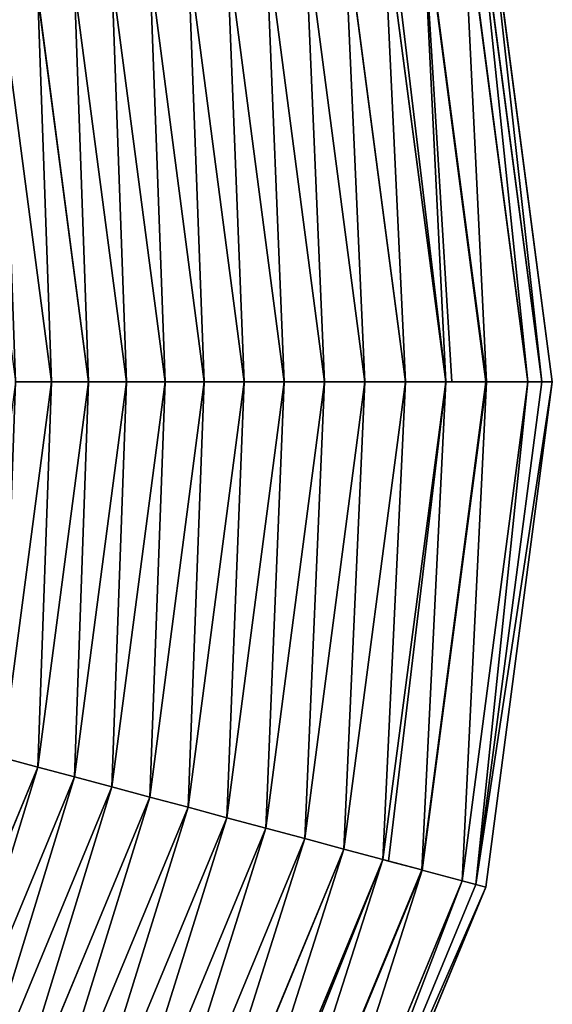
# Model space of a CAD drawing. Extents: x -230 to 655, y -230 to 230.
# Drawn here: x 167 to 230, y -73 to 43 of the extents above; entities that cross this region are included whole.
import ezdxf

# ---------------------------------------------------------------- set-up
doc = ezdxf.new("R2010")
doc.units = 0
doc.header["$LTSCALE"] = 25.4
doc.layers.get('0').update_dxf_attribs({"color": 13, "linetype": 'CONTINUOUS'})

msp = doc.modelspace()

# ---------------------------------------------------------------- linework, layer by layer
at = {"color": 0}
for p, q in [((220.98, 59.21, 3.62), (228.78, 0, 3.62)), ((220.98, 59.21, 3.62), (228.78, 0, 3.62)), ((222.16, 59.53, 2.18), (230, 0, 2.18)), ((222.16, 59.53, 2.18), (230, 0, 2.18)), ((222.16, 59.53), (230, 0)), ((219.39, 58.79, 4.35), (227.13, 0, 4.35)), ((219.39, 58.79, 4.35), (227.13, 0, 4.35)), ((214.61, 57.5, 10.36), (222.18, 0, 10.36)), ((214.61, 57.5, 10.36), (222.18, 0, 10.36)), ((214.67, 57.52, 4.35), (222.24, 0, 4.35)), ((214.67, 57.52, 4.35), (222.24, 0, 4.35)), ((210.04, 56.28, 9.7), (217.45, 0, 9.7)), ((210.04, 56.28, 9.7), (217.45, 0, 9.7)), ((205.44, 55.05, 9.31), (212.69, 0, 9.31)), ((205.44, 55.05, 9.31), (212.69, 0, 9.31)), ((200.83, 53.81, 9.19), (207.92, 0, 9.19)), ((200.83, 53.81, 9.19), (207.92, 0, 9.19)), ((196.22, 52.58, 9.34), (203.14, 0, 9.34)), ((196.22, 52.58, 9.34), (203.14, 0, 9.34)), ((191.63, 51.35, 9.76), (198.39, 0, 9.76)), ((191.63, 51.35, 9.76), (198.39, 0, 9.76)), ((187.07, 50.12, 10.44), (193.67, 0, 10.44)), ((187.07, 50.12, 10.44), (193.67, 0, 10.44)), ((182.55, 48.91, 11.4), (188.99, 0, 11.4)), ((182.55, 48.91, 11.4), (188.99, 0, 11.4)), ((178.08, 47.72, 12.62), (184.36, 0, 12.62)), ((178.08, 47.72, 12.62), (184.36, 0, 12.62)), ((173.69, 46.54, 14.1), (179.81, 0, 14.1)), ((173.69, 46.54, 14.1), (179.81, 0, 14.1)), ((169.38, 45.38, 15.84), (175.35, 0, 15.84)), ((169.38, 45.38, 15.84), (175.35, 0, 15.84)), ((165.16, 44.26, 17.82), (170.99, 0, 17.82)), ((165.16, 44.26, 17.82), (170.99, 0, 17.82)), ((217.45, 0, 9.7), (210.04, -56.28, 9.7)), ((217.45, 0, 9.7), (210.04, -56.28, 9.7)), ((212.69, 0, 9.31), (217.45, 0, 9.7)), ((212.69, 0, 9.31), (217.45, 0, 9.7)), ((222.18, 0, 10.36), (214.61, -57.5, 10.36)), ((222.18, 0, 10.36), (214.61, -57.5, 10.36)), ((222.24, 0, 4.35), (214.67, -57.52, 4.35)), ((222.24, 0, 4.35), (214.67, -57.52, 4.35)), ((217.45, 0, 9.7), (218.14, 0, 9.8)), ((217.45, 0, 9.7), (218.14, 0, 9.8)), ((218.14, 0, 9.8), (222.18, 0, 10.36)), ((218.14, 0, 9.8), (222.18, 0, 10.36)), ((228.78, 0, 3.62), (220.98, -59.21, 3.62)), ((228.78, 0, 3.62), (220.98, -59.21, 3.62)), ((230, 0), (222.16, -59.53)), ((222.18, 0, 10.36), (222.24, 0, 4.35)), ((222.18, 0, 10.36), (222.24, 0, 4.35)), ((227.13, 0, 4.35), (228.78, 0, 3.62)), ((227.13, 0, 4.35), (228.78, 0, 3.62)), ((228.78, 0, 3.62), (230, 0, 2.18)), ((228.78, 0, 3.62), (230, 0, 2.18)), ((230, 0, 2.18), (230, 0)), ((230, 0, 2.18), (230, 0)), ((170.99, 0, 17.82), (165.16, -44.26, 17.82)), ((170.99, 0, 17.82), (165.16, -44.26, 17.82)), ((166.74, 0, 20.05), (170.99, 0, 17.82)), ((166.74, 0, 20.05), (170.99, 0, 17.82)), ((175.35, 0, 15.84), (169.38, -45.38, 15.84)), ((175.35, 0, 15.84), (169.38, -45.38, 15.84)), ((170.99, 0, 17.82), (175.35, 0, 15.84)), ((170.99, 0, 17.82), (175.35, 0, 15.84)), ((179.81, 0, 14.1), (173.69, -46.54, 14.1)), ((179.81, 0, 14.1), (173.69, -46.54, 14.1)), ((175.35, 0, 15.84), (179.81, 0, 14.1)), ((175.35, 0, 15.84), (179.81, 0, 14.1)), ((184.36, 0, 12.62), (178.08, -47.72, 12.62)), ((184.36, 0, 12.62), (178.08, -47.72, 12.62)), ((179.81, 0, 14.1), (184.36, 0, 12.62)), ((179.81, 0, 14.1), (184.36, 0, 12.62)), ((188.99, 0, 11.4), (182.55, -48.91, 11.4)), ((188.99, 0, 11.4), (182.55, -48.91, 11.4)), ((184.36, 0, 12.62), (188.99, 0, 11.4)), ((184.36, 0, 12.62), (188.99, 0, 11.4)), ((193.67, 0, 10.44), (187.07, -50.12, 10.44)), ((193.67, 0, 10.44), (187.07, -50.12, 10.44)), ((188.99, 0, 11.4), (193.67, 0, 10.44)), ((188.99, 0, 11.4), (193.67, 0, 10.44)), ((198.39, 0, 9.76), (191.63, -51.35, 9.76)), ((198.39, 0, 9.76), (191.63, -51.35, 9.76)), ((193.67, 0, 10.44), (198.39, 0, 9.76)), ((193.67, 0, 10.44), (198.39, 0, 9.76)), ((203.14, 0, 9.34), (196.22, -52.58, 9.34)), ((203.14, 0, 9.34), (196.22, -52.58, 9.34)), ((198.39, 0, 9.76), (203.14, 0, 9.34)), ((198.39, 0, 9.76), (203.14, 0, 9.34)), ((207.92, 0, 9.19), (200.83, -53.81, 9.19)), ((207.92, 0, 9.19), (200.83, -53.81, 9.19)), ((203.14, 0, 9.34), (207.92, 0, 9.19)), ((203.14, 0, 9.34), (207.92, 0, 9.19)), ((212.69, 0, 9.31), (205.44, -55.05, 9.31)), ((212.69, 0, 9.31), (205.44, -55.05, 9.31)), ((207.92, 0, 9.19), (212.69, 0, 9.31)), ((207.92, 0, 9.19), (212.69, 0, 9.31)), ((227.13, 0, 4.35), (219.39, -58.79, 4.35)), ((227.13, 0, 4.35), (219.39, -58.79, 4.35)), ((230, 0, 2.18), (222.16, -59.53, 2.18)), ((230, 0, 2.18), (222.16, -59.53, 2.18)), ((169.38, -45.38, 15.84), (165.16, -44.26, 17.82)), ((169.38, -45.38, 15.84), (165.16, -44.26, 17.82)), ((169.38, -45.38, 15.84), (151.86, -87.68, 15.84)), ((169.38, -45.38, 15.84), (151.86, -87.68, 15.84)), ((173.69, -46.54, 14.1), (169.38, -45.38, 15.84)), ((173.69, -46.54, 14.1), (169.38, -45.38, 15.84)), ((173.69, -46.54, 14.1), (155.72, -89.91, 14.1)), ((173.69, -46.54, 14.1), (155.72, -89.91, 14.1)), ((178.08, -47.72, 12.62), (173.69, -46.54, 14.1)), ((178.08, -47.72, 12.62), (173.69, -46.54, 14.1)), ((178.08, -47.72, 12.62), (159.66, -92.18, 12.62)), ((178.08, -47.72, 12.62), (159.66, -92.18, 12.62)), ((182.55, -48.91, 11.4), (178.08, -47.72, 12.62)), ((182.55, -48.91, 11.4), (178.08, -47.72, 12.62)), ((182.55, -48.91, 11.4), (163.67, -94.49, 11.4)), ((182.55, -48.91, 11.4), (163.67, -94.49, 11.4)), ((187.07, -50.12, 10.44), (182.55, -48.91, 11.4)), ((187.07, -50.12, 10.44), (182.55, -48.91, 11.4)), ((187.07, -50.12, 10.44), (167.72, -96.83, 10.44)), ((187.07, -50.12, 10.44), (167.72, -96.83, 10.44)), ((191.63, -51.35, 9.76), (187.07, -50.12, 10.44)), ((191.63, -51.35, 9.76), (187.07, -50.12, 10.44)), ((191.63, -51.35, 9.76), (171.81, -99.2, 9.76)), ((191.63, -51.35, 9.76), (171.81, -99.2, 9.76)), ((196.22, -52.58, 9.34), (191.63, -51.35, 9.76)), ((196.22, -52.58, 9.34), (191.63, -51.35, 9.76)), ((196.22, -52.58, 9.34), (175.93, -101.57, 9.34)), ((196.22, -52.58, 9.34), (175.93, -101.57, 9.34)), ((200.83, -53.81, 9.19), (196.22, -52.58, 9.34)), ((200.83, -53.81, 9.19), (196.22, -52.58, 9.34)), ((200.83, -53.81, 9.19), (180.06, -103.96, 9.19)), ((200.83, -53.81, 9.19), (180.06, -103.96, 9.19)), ((205.44, -55.05, 9.31), (200.83, -53.81, 9.19)), ((205.44, -55.05, 9.31), (200.83, -53.81, 9.19)), ((205.44, -55.05, 9.31), (184.19, -106.34, 9.31)), ((205.44, -55.05, 9.31), (184.19, -106.34, 9.31)), ((210.04, -56.28, 9.7), (205.44, -55.05, 9.31)), ((210.04, -56.28, 9.7), (205.44, -55.05, 9.31)), ((210.04, -56.28, 9.7), (188.31, -108.72, 9.7)), ((210.04, -56.28, 9.7), (188.31, -108.72, 9.7)), ((210.71, -56.46, 9.8), (210.04, -56.28, 9.7)), ((210.71, -56.46, 9.8), (210.04, -56.28, 9.7)), ((214.61, -57.5, 10.36), (210.71, -56.46, 9.8)), ((214.61, -57.5, 10.36), (210.71, -56.46, 9.8)), ((214.61, -57.5, 10.36), (192.41, -111.09, 10.36)), ((214.61, -57.5, 10.36), (192.41, -111.09, 10.36)), ((214.67, -57.52, 4.35), (192.47, -111.12, 4.35)), ((214.67, -57.52, 4.35), (192.47, -111.12, 4.35)), ((214.67, -57.52, 4.35), (214.61, -57.5, 10.36)), ((214.67, -57.52, 4.35), (214.61, -57.5, 10.36)), ((219.39, -58.79, 4.35), (196.7, -113.56, 4.35)), ((219.39, -58.79, 4.35), (196.7, -113.56, 4.35)), ((220.98, -59.21, 3.62), (219.39, -58.79, 4.35)), ((220.98, -59.21, 3.62), (219.39, -58.79, 4.35)), ((220.98, -59.21, 3.62), (198.13, -114.39, 3.62)), ((220.98, -59.21, 3.62), (198.13, -114.39, 3.62)), ((222.16, -59.53, 2.18), (199.19, -115, 2.18)), ((222.16, -59.53, 2.18), (199.19, -115, 2.18)), ((222.16, -59.53), (199.19, -115)), ((222.16, -59.53, 2.18), (220.98, -59.21, 3.62)), ((222.16, -59.53, 2.18), (220.98, -59.21, 3.62)), ((222.16, -59.53), (222.16, -59.53, 2.18)), ((222.16, -59.53), (222.16, -59.53, 2.18))]:
    msp.add_line(p, q, dxfattribs=at)

# ---------------------------------------------------------------- meshes
mesh = msp.add_polyface(dxfattribs=at)
corners = [(-219.39, -58.79, 4.35), (-222.24, 0, 4.35), (-227.13, 0, 4.35), (-214.67, -57.52, 4.35), (-196.7, -113.56, 4.35), (-192.47, -111.12, 4.35), (-160.61, -160.61, 4.35), (-157.15, -157.15, 4.35), (-113.56, -196.7, 4.35), (-111.12, -192.47, 4.35), (-58.79, -219.39, 4.35), (-57.52, -214.67, 4.35), (0, -227.13, 4.35), (0, -222.24, 4.35), (58.79, -219.39, 4.35), (57.52, -214.67, 4.35), (111.12, -192.47, 4.35), (113.56, -196.7, 4.35), (157.15, -157.15, 4.35), (160.61, -160.61, 4.35), (192.47, -111.12, 4.35), (196.7, -113.56, 4.35), (214.67, -57.52, 4.35), (219.39, -58.79, 4.35), (222.24, 0, 4.35), (227.13, 0, 4.35), (-219.39, 58.79, 4.35), (-214.67, 57.52, 4.35), (-196.7, 113.56, 4.35), (-192.47, 111.12, 4.35), (-160.61, 160.61, 4.35), (-157.15, 157.15, 4.35), (-113.56, 196.7, 4.35), (-111.12, 192.47, 4.35), (-58.79, 219.39, 4.35), (-57.52, 214.67, 4.35), (0, 227.13, 4.35), (0, 222.24, 4.35), (57.52, 214.67, 4.35), (58.79, 219.39, 4.35), (111.12, 192.47, 4.35), (113.56, 196.7, 4.35), (157.15, 157.15, 4.35), (160.61, 160.61, 4.35), (192.47, 111.12, 4.35), (196.7, 113.56, 4.35), (214.67, 57.52, 4.35), (219.39, 58.79, 4.35)]
mesh.append_faces([[corners[k] for k in face] for face in [(0, 1, 2), (1, 0, 3), (3, 4, 5), (5, 6, 7), (7, 8, 9), (9, 10, 11), (11, 12, 13), (13, 14, 15), (15, 14, 16), (16, 17, 18), (18, 19, 20), (20, 21, 22), (22, 23, 24), (26, 27, 28), (28, 29, 30), (30, 31, 32), (32, 33, 34), (34, 35, 36), (36, 38, 39), (39, 40, 41), (41, 42, 43), (43, 44, 45), (45, 46, 47), (47, 24, 25)]], dxfattribs={"vtx0": -1, "vtx1": -1, "color": 0})
mesh.append_faces([[corners[k] for k in face] for face in [(3, 0, 4), (5, 4, 6), (7, 6, 8), (9, 8, 10), (11, 10, 12), (13, 12, 14), (16, 14, 17), (18, 17, 19), (20, 19, 21), (22, 21, 23), (24, 23, 25), (1, 26, 2), (26, 1, 27), (28, 27, 29), (30, 29, 31), (32, 31, 33), (34, 33, 35), (36, 35, 37), (36, 37, 38), (39, 38, 40), (41, 40, 42), (43, 42, 44), (45, 44, 46), (47, 46, 24)]], dxfattribs={"vtx0": -1, "vtx2": -1, "color": 0})
mesh = msp.add_polyface(dxfattribs=at)
corners = [(227.13, 0, 4.35), (220.98, 59.21, 3.62), (219.39, 58.79, 4.35), (228.78, 0, 3.62)]
mesh.append_faces([[corners[k] for k in face] for face in [(0, 1, 2), (1, 0, 3)]], dxfattribs={"vtx0": -1, "color": 0})
mesh = msp.add_polyface(dxfattribs=at)
corners = [(222.16, 59.53, 2.18), (228.78, 0, 3.62), (230, 0, 2.18), (220.98, 59.21, 3.62)]
mesh.append_faces([[corners[k] for k in face] for face in [(0, 1, 2), (1, 0, 3)]], dxfattribs={"vtx0": -1, "color": 0})
mesh = msp.add_polyface(dxfattribs=at)
corners = [(230, 0), (222.16, 59.53, 2.18), (230, 0, 2.18), (222.16, 59.53)]
mesh.append_faces([[corners[k] for k in face] for face in [(0, 1, 2), (1, 0, 3)]], dxfattribs={"vtx0": -1, "color": 0})
mesh = msp.add_polyface(dxfattribs=at)
corners = [(217.45, 0, 9.7), (210.71, 56.46, 9.8), (210.04, 56.28, 9.7), (214.61, 57.5, 10.36), (218.14, 0, 9.8), (222.18, 0, 10.36)]
mesh.append_faces([[corners[k] for k in face] for face in [(0, 1, 2), (3, 4, 5)]], dxfattribs={"vtx0": -1, "color": 0})
mesh.append_faces([[corners[k] for k in face] for face in [(1, 0, 3)]], dxfattribs={"vtx0": -1, "vtx1": -1, "color": 0})
mesh.append_faces([[corners[k] for k in face] for face in [(3, 0, 4)]], dxfattribs={"vtx0": -1, "vtx2": -1, "color": 0})
mesh = msp.add_polyface(dxfattribs=at)
corners = [(222.24, 0, 4.35), (214.61, 57.5, 10.36), (222.18, 0, 10.36), (214.67, 57.52, 4.35)]
mesh.append_faces([[corners[k] for k in face] for face in [(0, 1, 2), (1, 0, 3)]], dxfattribs={"vtx0": -1, "color": 0})
mesh = msp.add_polyface(dxfattribs=at)
corners = [(212.69, 0, 9.31), (210.04, 56.28, 9.7), (205.44, 55.05, 9.31), (217.45, 0, 9.7)]
mesh.append_faces([[corners[k] for k in face] for face in [(0, 1, 2), (1, 0, 3)]], dxfattribs={"vtx0": -1, "color": 0})
mesh = msp.add_polyface(dxfattribs=at)
corners = [(207.92, 0, 9.19), (205.44, 55.05, 9.31), (200.83, 53.81, 9.19), (212.69, 0, 9.31)]
mesh.append_faces([[corners[k] for k in face] for face in [(0, 1, 2), (1, 0, 3)]], dxfattribs={"vtx0": -1, "color": 0})
mesh = msp.add_polyface(dxfattribs=at)
corners = [(203.14, 0, 9.34), (200.83, 53.81, 9.19), (196.22, 52.58, 9.34), (207.92, 0, 9.19)]
mesh.append_faces([[corners[k] for k in face] for face in [(0, 1, 2), (1, 0, 3)]], dxfattribs={"vtx0": -1, "color": 0})
mesh = msp.add_polyface(dxfattribs=at)
corners = [(198.39, 0, 9.76), (196.22, 52.58, 9.34), (191.63, 51.35, 9.76), (203.14, 0, 9.34)]
mesh.append_faces([[corners[k] for k in face] for face in [(0, 1, 2), (1, 0, 3)]], dxfattribs={"vtx0": -1, "color": 0})
mesh = msp.add_polyface(dxfattribs=at)
corners = [(193.67, 0, 10.44), (191.63, 51.35, 9.76), (187.07, 50.12, 10.44), (198.39, 0, 9.76)]
mesh.append_faces([[corners[k] for k in face] for face in [(0, 1, 2), (1, 0, 3)]], dxfattribs={"vtx0": -1, "color": 0})
mesh = msp.add_polyface(dxfattribs=at)
corners = [(188.99, 0, 11.4), (187.07, 50.12, 10.44), (182.55, 48.91, 11.4), (193.67, 0, 10.44)]
mesh.append_faces([[corners[k] for k in face] for face in [(0, 1, 2), (1, 0, 3)]], dxfattribs={"vtx0": -1, "color": 0})
mesh = msp.add_polyface(dxfattribs=at)
corners = [(184.36, 0, 12.62), (182.55, 48.91, 11.4), (178.08, 47.72, 12.62), (188.99, 0, 11.4)]
mesh.append_faces([[corners[k] for k in face] for face in [(0, 1, 2), (1, 0, 3)]], dxfattribs={"vtx0": -1, "color": 0})
mesh = msp.add_polyface(dxfattribs=at)
corners = [(179.81, 0, 14.1), (178.08, 47.72, 12.62), (173.69, 46.54, 14.1), (184.36, 0, 12.62)]
mesh.append_faces([[corners[k] for k in face] for face in [(0, 1, 2), (1, 0, 3)]], dxfattribs={"vtx0": -1, "color": 0})
mesh = msp.add_polyface(dxfattribs=at)
corners = [(175.35, 0, 15.84), (173.69, 46.54, 14.1), (169.38, 45.38, 15.84), (179.81, 0, 14.1)]
mesh.append_faces([[corners[k] for k in face] for face in [(0, 1, 2), (1, 0, 3)]], dxfattribs={"vtx0": -1, "color": 0})
mesh = msp.add_polyface(dxfattribs=at)
corners = [(170.99, 0, 17.82), (169.38, 45.38, 15.84), (165.16, 44.26, 17.82), (175.35, 0, 15.84)]
mesh.append_faces([[corners[k] for k in face] for face in [(0, 1, 2), (1, 0, 3)]], dxfattribs={"vtx0": -1, "color": 0})
mesh = msp.add_polyface(dxfattribs=at)
corners = [(166.74, 0, 20.05), (165.16, 44.26, 17.82), (161.06, 43.16, 20.05), (170.99, 0, 17.82)]
mesh.append_faces([[corners[k] for k in face] for face in [(0, 1, 2), (1, 0, 3)]], dxfattribs={"vtx0": -1, "color": 0})
mesh = msp.add_polyface(dxfattribs=at)
corners = [(210.04, -56.28, 9.7), (212.69, 0, 9.31), (205.44, -55.05, 9.31), (217.45, 0, 9.7)]
mesh.append_faces([[corners[k] for k in face] for face in [(0, 1, 2), (1, 0, 3)]], dxfattribs={"vtx0": -1, "color": 0})
mesh = msp.add_polyface(dxfattribs=at)
corners = [(210.71, -56.46, 9.8), (217.45, 0, 9.7), (210.04, -56.28, 9.7), (214.61, -57.5, 10.36), (222.18, 0, 10.36), (218.14, 0, 9.8)]
mesh.append_faces([[corners[k] for k in face] for face in [(0, 1, 2), (1, 4, 5)]], dxfattribs={"vtx0": -1, "color": 0})
mesh.append_faces([[corners[k] for k in face] for face in [(1, 0, 3), (1, 3, 4)]], dxfattribs={"vtx0": -1, "vtx2": -1, "color": 0})
mesh = msp.add_polyface(dxfattribs=at)
corners = [(222.24, 0, 4.35), (214.61, -57.5, 10.36), (214.67, -57.52, 4.35), (222.18, 0, 10.36)]
mesh.append_faces([[corners[k] for k in face] for face in [(0, 1, 2), (1, 0, 3)]], dxfattribs={"vtx0": -1, "color": 0})
mesh = msp.add_polyface(dxfattribs=at)
corners = [(220.98, -59.21, 3.62), (227.13, 0, 4.35), (219.39, -58.79, 4.35), (228.78, 0, 3.62)]
mesh.append_faces([[corners[k] for k in face] for face in [(0, 1, 2), (1, 0, 3)]], dxfattribs={"vtx0": -1, "color": 0})
mesh = msp.add_polyface(dxfattribs=at)
corners = [(230, 0, 2.18), (220.98, -59.21, 3.62), (222.16, -59.53, 2.18), (228.78, 0, 3.62)]
mesh.append_faces([[corners[k] for k in face] for face in [(0, 1, 2), (1, 0, 3)]], dxfattribs={"vtx0": -1, "color": 0})
mesh = msp.add_polyface(dxfattribs=at)
corners = [(230, 0), (222.16, -59.53, 2.18), (222.16, -59.53), (230, 0, 2.18)]
mesh.append_faces([[corners[k] for k in face] for face in [(0, 1, 2), (1, 0, 3)]], dxfattribs={"vtx0": -1, "color": 0})
mesh = msp.add_polyface(dxfattribs=at)
corners = [(165.16, -44.26, 17.82), (166.74, 0, 20.05), (161.06, -43.16, 20.05), (170.99, 0, 17.82)]
mesh.append_faces([[corners[k] for k in face] for face in [(0, 1, 2), (1, 0, 3)]], dxfattribs={"vtx0": -1, "color": 0})
mesh = msp.add_polyface(dxfattribs=at)
corners = [(169.38, -45.38, 15.84), (170.99, 0, 17.82), (165.16, -44.26, 17.82), (175.35, 0, 15.84)]
mesh.append_faces([[corners[k] for k in face] for face in [(0, 1, 2), (1, 0, 3)]], dxfattribs={"vtx0": -1, "color": 0})
mesh = msp.add_polyface(dxfattribs=at)
corners = [(173.69, -46.54, 14.1), (175.35, 0, 15.84), (169.38, -45.38, 15.84), (179.81, 0, 14.1)]
mesh.append_faces([[corners[k] for k in face] for face in [(0, 1, 2), (1, 0, 3)]], dxfattribs={"vtx0": -1, "color": 0})
mesh = msp.add_polyface(dxfattribs=at)
corners = [(178.08, -47.72, 12.62), (179.81, 0, 14.1), (173.69, -46.54, 14.1), (184.36, 0, 12.62)]
mesh.append_faces([[corners[k] for k in face] for face in [(0, 1, 2), (1, 0, 3)]], dxfattribs={"vtx0": -1, "color": 0})
mesh = msp.add_polyface(dxfattribs=at)
corners = [(182.55, -48.91, 11.4), (184.36, 0, 12.62), (178.08, -47.72, 12.62), (188.99, 0, 11.4)]
mesh.append_faces([[corners[k] for k in face] for face in [(0, 1, 2), (1, 0, 3)]], dxfattribs={"vtx0": -1, "color": 0})
mesh = msp.add_polyface(dxfattribs=at)
corners = [(187.07, -50.12, 10.44), (188.99, 0, 11.4), (182.55, -48.91, 11.4), (193.67, 0, 10.44)]
mesh.append_faces([[corners[k] for k in face] for face in [(0, 1, 2), (1, 0, 3)]], dxfattribs={"vtx0": -1, "color": 0})
mesh = msp.add_polyface(dxfattribs=at)
corners = [(191.63, -51.35, 9.76), (193.67, 0, 10.44), (187.07, -50.12, 10.44), (198.39, 0, 9.76)]
mesh.append_faces([[corners[k] for k in face] for face in [(0, 1, 2), (1, 0, 3)]], dxfattribs={"vtx0": -1, "color": 0})
mesh = msp.add_polyface(dxfattribs=at)
corners = [(196.22, -52.58, 9.34), (198.39, 0, 9.76), (191.63, -51.35, 9.76), (203.14, 0, 9.34)]
mesh.append_faces([[corners[k] for k in face] for face in [(0, 1, 2), (1, 0, 3)]], dxfattribs={"vtx0": -1, "color": 0})
mesh = msp.add_polyface(dxfattribs=at)
corners = [(200.83, -53.81, 9.19), (203.14, 0, 9.34), (196.22, -52.58, 9.34), (207.92, 0, 9.19)]
mesh.append_faces([[corners[k] for k in face] for face in [(0, 1, 2), (1, 0, 3)]], dxfattribs={"vtx0": -1, "color": 0})
mesh = msp.add_polyface(dxfattribs=at)
corners = [(205.44, -55.05, 9.31), (207.92, 0, 9.19), (200.83, -53.81, 9.19), (212.69, 0, 9.31)]
mesh.append_faces([[corners[k] for k in face] for face in [(0, 1, 2), (1, 0, 3)]], dxfattribs={"vtx0": -1, "color": 0})
mesh = msp.add_polyface(dxfattribs=at)
corners = [(151.86, -87.68, 15.84), (165.16, -44.26, 17.82), (148.08, -85.49, 17.82), (169.38, -45.38, 15.84)]
mesh.append_faces([[corners[k] for k in face] for face in [(0, 1, 2), (1, 0, 3)]], dxfattribs={"vtx0": -1, "color": 0})
mesh = msp.add_polyface(dxfattribs=at)
corners = [(155.72, -89.91, 14.1), (169.38, -45.38, 15.84), (151.86, -87.68, 15.84), (173.69, -46.54, 14.1)]
mesh.append_faces([[corners[k] for k in face] for face in [(0, 1, 2), (1, 0, 3)]], dxfattribs={"vtx0": -1, "color": 0})
mesh = msp.add_polyface(dxfattribs=at)
corners = [(159.66, -92.18, 12.62), (173.69, -46.54, 14.1), (155.72, -89.91, 14.1), (178.08, -47.72, 12.62)]
mesh.append_faces([[corners[k] for k in face] for face in [(0, 1, 2), (1, 0, 3)]], dxfattribs={"vtx0": -1, "color": 0})
mesh = msp.add_polyface(dxfattribs=at)
corners = [(163.67, -94.49, 11.4), (178.08, -47.72, 12.62), (159.66, -92.18, 12.62), (182.55, -48.91, 11.4)]
mesh.append_faces([[corners[k] for k in face] for face in [(0, 1, 2), (1, 0, 3)]], dxfattribs={"vtx0": -1, "color": 0})
mesh = msp.add_polyface(dxfattribs=at)
corners = [(167.72, -96.83, 10.44), (182.55, -48.91, 11.4), (163.67, -94.49, 11.4), (187.07, -50.12, 10.44)]
mesh.append_faces([[corners[k] for k in face] for face in [(0, 1, 2), (1, 0, 3)]], dxfattribs={"vtx0": -1, "color": 0})
mesh = msp.add_polyface(dxfattribs=at)
corners = [(171.81, -99.2, 9.76), (187.07, -50.12, 10.44), (167.72, -96.83, 10.44), (191.63, -51.35, 9.76)]
mesh.append_faces([[corners[k] for k in face] for face in [(0, 1, 2), (1, 0, 3)]], dxfattribs={"vtx0": -1, "color": 0})
mesh = msp.add_polyface(dxfattribs=at)
corners = [(175.93, -101.57, 9.34), (191.63, -51.35, 9.76), (171.81, -99.2, 9.76), (196.22, -52.58, 9.34)]
mesh.append_faces([[corners[k] for k in face] for face in [(0, 1, 2), (1, 0, 3)]], dxfattribs={"vtx0": -1, "color": 0})
mesh = msp.add_polyface(dxfattribs=at)
corners = [(180.06, -103.96, 9.19), (196.22, -52.58, 9.34), (175.93, -101.57, 9.34), (200.83, -53.81, 9.19)]
mesh.append_faces([[corners[k] for k in face] for face in [(0, 1, 2), (1, 0, 3)]], dxfattribs={"vtx0": -1, "color": 0})
mesh = msp.add_polyface(dxfattribs=at)
corners = [(184.19, -106.34, 9.31), (200.83, -53.81, 9.19), (180.06, -103.96, 9.19), (205.44, -55.05, 9.31)]
mesh.append_faces([[corners[k] for k in face] for face in [(0, 1, 2), (1, 0, 3)]], dxfattribs={"vtx0": -1, "color": 0})
mesh = msp.add_polyface(dxfattribs=at)
corners = [(188.31, -108.72, 9.7), (205.44, -55.05, 9.31), (184.19, -106.34, 9.31), (210.04, -56.28, 9.7)]
mesh.append_faces([[corners[k] for k in face] for face in [(0, 1, 2), (1, 0, 3)]], dxfattribs={"vtx0": -1, "color": 0})
mesh = msp.add_polyface(dxfattribs=at)
corners = [(188.91, -109.07, 9.8), (210.04, -56.28, 9.7), (188.31, -108.72, 9.7), (192.41, -111.09, 10.36), (214.61, -57.5, 10.36), (210.71, -56.46, 9.8)]
mesh.append_faces([[corners[k] for k in face] for face in [(0, 1, 2), (1, 4, 5)]], dxfattribs={"vtx0": -1, "color": 0})
mesh.append_faces([[corners[k] for k in face] for face in [(1, 0, 3), (1, 3, 4)]], dxfattribs={"vtx0": -1, "vtx2": -1, "color": 0})
mesh = msp.add_polyface(dxfattribs=at)
corners = [(214.67, -57.52, 4.35), (192.41, -111.09, 10.36), (192.47, -111.12, 4.35), (214.61, -57.5, 10.36)]
mesh.append_faces([[corners[k] for k in face] for face in [(0, 1, 2), (1, 0, 3)]], dxfattribs={"vtx0": -1, "color": 0})
mesh = msp.add_polyface(dxfattribs=at)
corners = [(198.13, -114.39, 3.62), (219.39, -58.79, 4.35), (196.7, -113.56, 4.35), (220.98, -59.21, 3.62)]
mesh.append_faces([[corners[k] for k in face] for face in [(0, 1, 2), (1, 0, 3)]], dxfattribs={"vtx0": -1, "color": 0})
mesh = msp.add_polyface(dxfattribs=at)
corners = [(222.16, -59.53, 2.18), (198.13, -114.39, 3.62), (199.19, -115, 2.18), (220.98, -59.21, 3.62)]
mesh.append_faces([[corners[k] for k in face] for face in [(0, 1, 2), (1, 0, 3)]], dxfattribs={"vtx0": -1, "color": 0})
mesh = msp.add_polyface(dxfattribs=at)
corners = [(222.16, -59.53), (199.19, -115, 2.18), (199.19, -115), (222.16, -59.53, 2.18)]
mesh.append_faces([[corners[k] for k in face] for face in [(0, 1, 2), (1, 0, 3)]], dxfattribs={"vtx0": -1, "color": 0})

doc.saveas('drawing.dxf')
